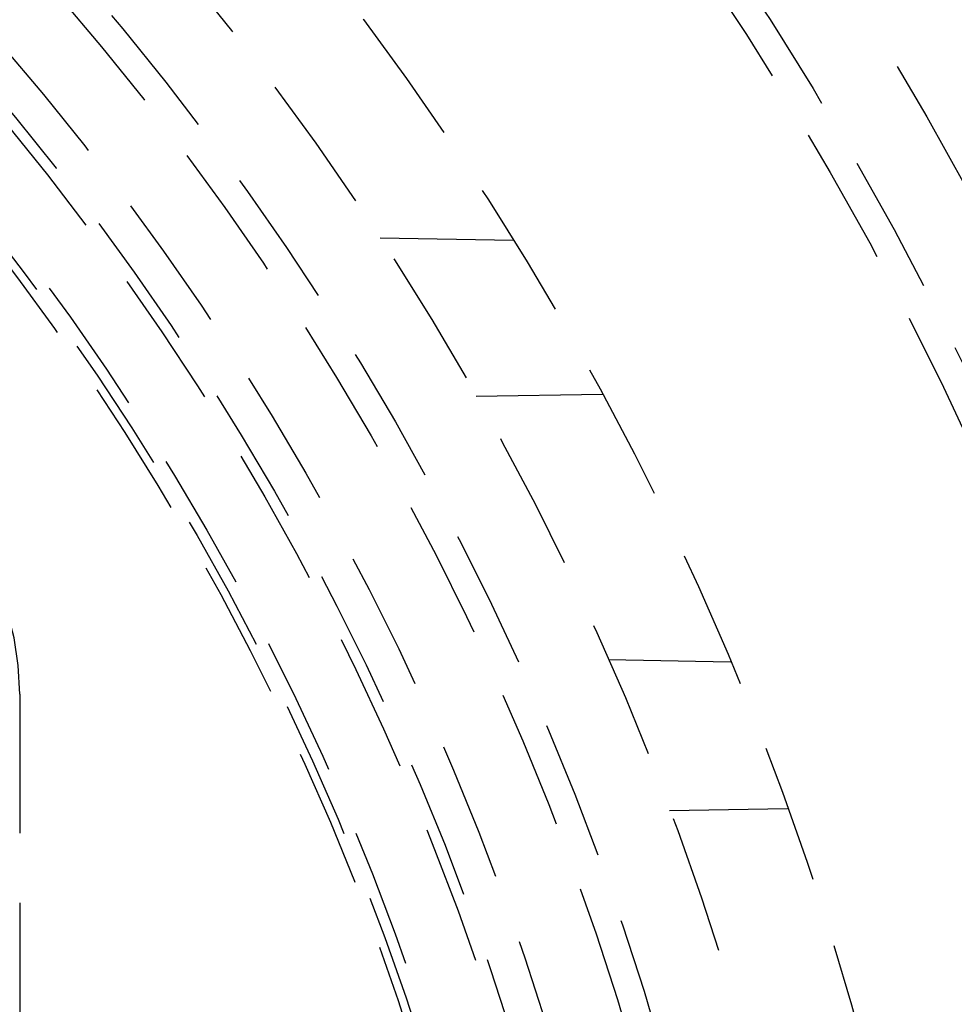
# Model space of a CAD drawing. Extents: x -75 to 75, y -175 to 220.
# Drawn here: x 38 to 54, y -85 to -67 of the extents above; entities that cross this region are included whole.
import ezdxf

# ---------------------------------------------------------------- set-up
doc = ezdxf.new("R2010")
doc.units = 0
doc.header["$LTSCALE"] = 10
doc.linetypes.add('VERDECKT', pattern=[0.375, 0.25, -0.125])
doc.layers.get('0').update_dxf_attribs({"linetype": 'CONTINUOUS'})
doc.layers.add('STEMPEL', color=3, linetype='CONTINUOUS')

# ---------------------------------------------------------------- blocks, each defined once
blk = doc.blocks.new('A$C26D0FFC9')
at = {"color": 1, "linetype": 'VERDECKT'}
for p, q in [((46.366884, 28.641964), (43.971479, 28.683776)), ((45.697008, 25.846343), (47.960119, 25.885846)), ((50.260687, 21.073997), (48.067889, 21.112273)), ((37.5, 20.5), (37.5, 6.5)), ((49.167421, 18.406919), (51.284244, 18.443869))]:
    blk.add_line(p, q, dxfattribs=at)
for radius in [62, 60.5, 60, 54.5, 52.5, 51, 50.5, 49.149958, 48.5, 48.299343, 47.1, 46.9, 46.750925]:
    blk.add_circle((0, 0), radius, dxfattribs=at)
blk.add_arc((32.5, 20.5), 5, 0, 180, dxfattribs=at)

msp = doc.modelspace()

# ---------------------------------------------------------------- block references
at = {"layer": 'STEMPEL'}
msp.add_blockref('A$C26D0FFC9', (0, -100), dxfattribs=at)

doc.saveas('drawing.dxf')
